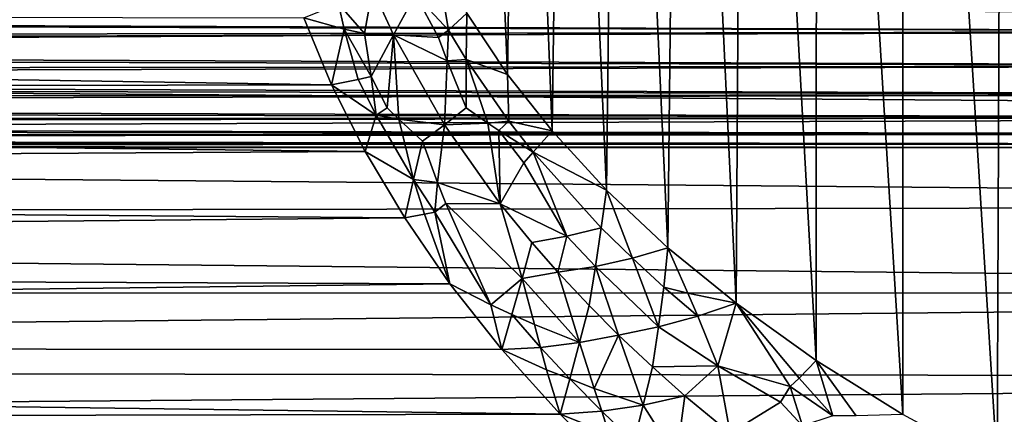
# Model space of a CAD drawing. Extents: x -16456 to -13126, y -7787 to -6576.
# Drawn here: x -13975 to -13704, y -7383 to -7274 of the extents above; entities that cross this region are included whole.
import ezdxf

# ---------------------------------------------------------------- set-up
doc = ezdxf.new("R2010")
doc.units = 0
doc.header["$MEASUREMENT"] = 0

msp = doc.modelspace()

# ---------------------------------------------------------------- linework, layer by layer
for points in [[(-13672.799805, -6950.459961, 3746.02002), (-13675.5, -7411.359863, 3744.560059), (-13703.700195, -6964.97998, 3729.560059)], [(-13703.700195, -6964.97998, 3729.560059), (-13705.5, -7397.129883, 3728.580078), (-13731.400391, -6980.009766, 3714.800049)], [(-13703.700195, -6964.97998, 3729.560059), (-13675.5, -7411.359863, 3744.560059), (-13705.5, -7397.129883, 3728.580078)], [(-13731.400391, -6980.009766, 3714.800049), (-13731.5, -7382.950195, 3714.72998), (-13755.299805, -6994.879883, 3702.070068)], [(-13731.400391, -6980.009766, 3714.800049), (-13705.5, -7397.129883, 3728.580078), (-13731.5, -7382.950195, 3714.72998)], [(-13755.299805, -6994.879883, 3702.070068), (-13755.5, -7368.02002, 3701.959961), (-13775.400391, -7009.140137, 3691.330078)], [(-13755.299805, -6994.879883, 3702.070068), (-13731.5, -7382.950195, 3714.72998), (-13755.5, -7368.02002, 3701.959961)], [(-13775.400391, -7009.140137, 3691.330078), (-13777.599609, -7352.22998, 3690.159912), (-13793, -7023.240234, 3681.949951)], [(-13775.400391, -7009.140137, 3691.330078), (-13755.5, -7368.02002, 3701.959961), (-13777.599609, -7352.22998, 3690.159912)], [(-13793, -7023.240234, 3681.949951), (-13796.400391, -7336.919922, 3680.179932), (-13810.099609, -7038.839844, 3672.840088)], [(-13793, -7023.240234, 3681.949951), (-13777.599609, -7352.22998, 3690.159912), (-13796.400391, -7336.919922, 3680.179932)], [(-13810.099609, -7038.839844, 3672.840088), (-13813.400391, -7320.899902, 3671.080078), (-13825, -7054.450195, 3664.929932)], [(-13810.099609, -7038.839844, 3672.840088), (-13796.400391, -7336.919922, 3680.179932), (-13813.400391, -7320.899902, 3671.080078)], [(-13825, -7054.450195, 3664.929932), (-13828.400391, -7304.580078, 3663.080078), (-13837.599609, -7069.859863, 3658.209961)], [(-13825, -7054.450195, 3664.929932), (-13813.400391, -7320.899902, 3671.080078), (-13828.400391, -7304.580078, 3663.080078)], [(-13837.599609, -7069.859863, 3658.209961), (-13840.700195, -7288.970215, 3656.550049), (-13849.099609, -7086.439941, 3652.090088)], [(-13837.599609, -7069.859863, 3658.209961), (-13828.400391, -7304.580078, 3663.080078), (-13840.700195, -7288.970215, 3656.550049)], [(-13849.099609, -7086.439941, 3652.090088), (-13840.700195, -7288.970215, 3656.550049), (-13851.900391, -7272.02002, 3650.590088)], [(-13177.299805, -7274.259766, 4365.450195), (-13177.299805, -7248.100098, 4371.140137), (-15197.200195, -7263.660156, 4367.930176)], [(-13866.099609, -7266.850098, 3643.840088), (-13860.400391, -7256.310059, 3646.060059), (-13857, -7276.680176, 3648.26001)], [(-13857, -7276.680176, 3648.26001), (-13860.400391, -7256.310059, 3646.060059), (-13851.900391, -7272.02002, 3650.590088)], [(-13565.400391, -7277.040039, 5586.75), (-13565.400391, -7266.140137, 5597.649902), (-15272.900391, -7271.930176, 5592.200195)], [(-13565.400391, -7266.140137, 5406.540039), (-13565.400391, -7277.040039, 5417.439941), (-15272.599609, -7270.450195, 5410.540039)], [(-13177.299805, -7274.259766, 4365.450195), (-15197.200195, -7263.660156, 4367.930176), (-15201.700195, -7285.399902, 4362.330078)], [(-13887.400391, -7269.459961, 3638.76001), (-13878, -7265.290039, 3639.860107), (-13880.200195, -7277.589844, 3641.409912)], [(-13880.200195, -7277.589844, 3641.409912), (-13878, -7265.290039, 3639.860107), (-13872.200195, -7277.959961, 3643.179932)], [(-13866.099609, -7266.850098, 3643.840088), (-13872.200195, -7277.959961, 3643.179932), (-13878, -7265.290039, 3639.860107)], [(-13866.099609, -7266.850098, 3643.840088), (-13859.799805, -7278.709961, 3647.23999), (-13872.200195, -7277.959961, 3643.179932)], [(-13866.099609, -7266.850098, 3643.840088), (-13857, -7276.680176, 3648.26001), (-13859.799805, -7278.709961, 3647.23999)], [(-13565.400391, -7277.040039, 5417.439941), (-15274.200195, -7279.879883, 5420.75), (-15272.599609, -7270.450195, 5410.540039)], [(-13889.299805, -7291.819824, 3644.199951), (-15203.900391, -7294.5, 3645.129883), (-15198.5, -7270.850098, 3638.459961)], [(-13897, -7273.330078, 3639.01001), (-13889.299805, -7291.819824, 3644.199951), (-15198.5, -7270.850098, 3638.459961)], [(-13887.400391, -7269.459961, 3638.76001), (-13885.799805, -7276.390137, 3640.370117), (-13897, -7273.330078, 3639.01001)], [(-13887.400391, -7269.459961, 3638.76001), (-13880.200195, -7277.589844, 3641.409912), (-13885.799805, -7276.390137, 3640.370117)], [(-13565.400391, -7277.040039, 5586.75), (-15272.900391, -7271.930176, 5592.200195), (-15274.599609, -7282.399902, 5580.290039)], [(-13177.299805, -7299.950195, 4357.899902), (-13177.299805, -7274.259766, 4365.450195), (-15201.700195, -7285.399902, 4362.330078)], [(-13885.799805, -7276.390137, 3640.370117), (-13889.299805, -7291.819824, 3644.199951), (-13897, -7273.330078, 3639.01001)], [(-13857, -7276.680176, 3648.26001), (-13851.900391, -7272.02002, 3650.590088), (-13852.099609, -7284.790039, 3650.889893)], [(-13852.099609, -7284.790039, 3650.889893), (-13851.900391, -7272.02002, 3650.590088), (-13840.700195, -7288.970215, 3656.550049)], [(-13565.400391, -7286.549805, 5574.620117), (-13565.400391, -7277.040039, 5586.75), (-15274.599609, -7282.399902, 5580.290039)], [(-13565.400391, -7277.040039, 5417.439941), (-13565.400391, -7286.549805, 5429.569824), (-15274.200195, -7279.879883, 5420.75)], [(-13885.799805, -7276.390137, 3640.370117), (-13882, -7290.339844, 3644.080078), (-13889.299805, -7291.819824, 3644.199951)], [(-13885.799805, -7276.390137, 3640.370117), (-13878.400391, -7289.47998, 3644.25), (-13882, -7290.339844, 3644.080078)], [(-13880.200195, -7277.589844, 3641.409912), (-13878.400391, -7289.47998, 3644.25), (-13885.799805, -7276.390137, 3640.370117)], [(-13857, -7276.680176, 3648.26001), (-13857.400391, -7285.169922, 3648.76001), (-13859.799805, -7278.709961, 3647.23999)], [(-13857, -7276.680176, 3648.26001), (-13852.099609, -7284.790039, 3650.889893), (-13857.400391, -7285.169922, 3648.76001)], [(-13880.200195, -7277.589844, 3641.409912), (-13872.200195, -7277.959961, 3643.179932), (-13878.400391, -7289.47998, 3644.25)], [(-13872.200195, -7277.959961, 3643.179932), (-13873.900391, -7298.189941, 3647.02002), (-13878.400391, -7289.47998, 3644.25)], [(-13872.200195, -7277.959961, 3643.179932), (-13870.700195, -7301.330078, 3648.280029), (-13873.900391, -7298.189941, 3647.02002)], [(-13872.200195, -7277.959961, 3643.179932), (-13858.099609, -7302.890137, 3651.189941), (-13870.700195, -7301.330078, 3648.280029)], [(-13857.400391, -7285.169922, 3648.76001), (-13858.099609, -7302.890137, 3651.189941), (-13872.200195, -7277.959961, 3643.179932)], [(-13859.799805, -7278.709961, 3647.23999), (-13857.400391, -7285.169922, 3648.76001), (-13872.200195, -7277.959961, 3643.179932)], [(-13565.400391, -7286.549805, 5574.620117), (-15274.599609, -7282.399902, 5580.290039), (-15276.200195, -7291.160156, 5567.430176)], [(-13565.400391, -7286.549805, 5429.569824), (-15275.700195, -7288.459961, 5432.419922), (-15274.200195, -7279.879883, 5420.75)], [(-13857.400391, -7285.169922, 3648.76001), (-13852.099609, -7298.200195, 3652.209961), (-13858.099609, -7302.890137, 3651.189941)], [(-13852.099609, -7284.790039, 3650.889893), (-13852.099609, -7298.200195, 3652.209961), (-13857.400391, -7285.169922, 3648.76001)], [(-13852.099609, -7284.790039, 3650.889893), (-13846.099609, -7302.410156, 3654.899902), (-13852.099609, -7298.200195, 3652.209961)], [(-13852.099609, -7284.790039, 3650.889893), (-13840.299805, -7301.839844, 3657.219971), (-13846.099609, -7302.410156, 3654.899902)], [(-13852.099609, -7284.790039, 3650.889893), (-13840.700195, -7288.970215, 3656.550049), (-13840.299805, -7301.839844, 3657.219971)], [(-13565.400391, -7294.529785, 5561.430176), (-13565.400391, -7286.549805, 5574.620117), (-15276.200195, -7291.160156, 5567.430176)], [(-13565.400391, -7286.549805, 5429.569824), (-13565.400391, -7294.529785, 5442.77002), (-15275.700195, -7288.459961, 5432.419922)], [(-13177.299805, -7299.950195, 4357.899902), (-15201.700195, -7285.399902, 4362.330078), (-15207.299805, -7307.060059, 4355.350098)], [(-13565.400391, -7294.529785, 5442.77002), (-15277.099609, -7295.97998, 5445.629883), (-15275.700195, -7288.459961, 5432.419922)], [(-13882, -7290.339844, 3644.080078), (-13877, -7300.160156, 3647.22998), (-13889.299805, -7291.819824, 3644.199951)], [(-13878.400391, -7289.47998, 3644.25), (-13877, -7300.160156, 3647.22998), (-13882, -7290.339844, 3644.080078)], [(-13878.400391, -7289.47998, 3644.25), (-13873.900391, -7298.189941, 3647.02002), (-13877, -7300.160156, 3647.22998)], [(-13840.299805, -7301.839844, 3657.219971), (-13840.700195, -7288.970215, 3656.550049), (-13828.400391, -7304.580078, 3663.080078)], [(-13565.400391, -7294.529785, 5561.430176), (-15276.200195, -7291.160156, 5567.430176), (-15277.599609, -7298.060059, 5554.129883)], [(-13889.299805, -7291.819824, 3644.199951), (-13880, -7310.259766, 3650.399902), (-15203.900391, -7294.5, 3645.129883)], [(-13877, -7300.160156, 3647.22998), (-13880, -7310.259766, 3650.399902), (-13889.299805, -7291.819824, 3644.199951)], [(-13565.400391, -7300.850098, 5456.830078), (-15278.299805, -7301.859863, 5459.569824), (-15277.099609, -7295.97998, 5445.629883)], [(-13565.400391, -7300.850098, 5547.370117), (-13565.400391, -7294.529785, 5561.430176), (-15277.599609, -7298.060059, 5554.129883)], [(-13565.400391, -7294.529785, 5442.77002), (-13565.400391, -7300.850098, 5456.830078), (-15277.099609, -7295.97998, 5445.629883)], [(-13880, -7310.259766, 3650.399902), (-15210.5, -7318.02002, 3653.439941), (-15203.900391, -7294.5, 3645.129883)], [(-13565.400391, -7300.850098, 5547.370117), (-15277.599609, -7298.060059, 5554.129883), (-15278.700195, -7303.47998, 5539.709961)], [(-13873.900391, -7298.189941, 3647.02002), (-13870.700195, -7301.330078, 3648.280029), (-13877, -7300.160156, 3647.22998)], [(-13846.099609, -7302.410156, 3654.899902), (-13858.099609, -7302.890137, 3651.189941), (-13852.099609, -7298.200195, 3652.209961)], [(-13565.400391, -7305.439941, 5532.649902), (-13565.400391, -7300.850098, 5547.370117), (-15278.700195, -7303.47998, 5539.709961)], [(-13565.400391, -7300.850098, 5456.830078), (-13565.400391, -7305.439941, 5471.540039), (-15278.299805, -7301.859863, 5459.569824)], [(-13177.299805, -7325.029785, 4348.540039), (-13177.299805, -7299.950195, 4357.899902), (-15207.299805, -7307.060059, 4355.350098)], [(-13877, -7300.160156, 3647.22998), (-13866.700195, -7317.97998, 3653.719971), (-13880, -7310.259766, 3650.399902)], [(-13870.700195, -7301.330078, 3648.280029), (-13866.700195, -7317.97998, 3653.719971), (-13877, -7300.160156, 3647.22998)], [(-13870.700195, -7301.330078, 3648.280029), (-13858.099609, -7302.890137, 3651.189941), (-13864.200195, -7307.430176, 3650.899902)], [(-13870.700195, -7301.330078, 3648.280029), (-13864.200195, -7307.430176, 3650.899902), (-13866.700195, -7317.97998, 3653.719971)], [(-13565.400391, -7305.439941, 5532.649902), (-15278.700195, -7303.47998, 5539.709961), (-15279.5, -7307.129883, 5524.689941)], [(-13565.400391, -7305.439941, 5471.540039), (-15279.200195, -7305.930176, 5473.609863), (-15278.299805, -7301.859863, 5459.569824)], [(-13860, -7318.859863, 3654.800049), (-13864.200195, -7307.430176, 3650.899902), (-13858.099609, -7302.890137, 3651.189941)], [(-13842.700195, -7324.720215, 3659.949951), (-13860, -7318.859863, 3654.800049), (-13858.099609, -7302.890137, 3651.189941)], [(-13846.099609, -7302.410156, 3654.899902), (-13842.700195, -7324.720215, 3659.949951), (-13858.099609, -7302.890137, 3651.189941)], [(-13840.299805, -7301.839844, 3657.219971), (-13843.099609, -7304.430176, 3656.300049), (-13846.099609, -7302.410156, 3654.899902)], [(-13846.099609, -7302.410156, 3654.899902), (-13843.099609, -7304.430176, 3656.300049), (-13842.700195, -7324.720215, 3659.949951)], [(-13840.299805, -7301.839844, 3657.219971), (-13833.599609, -7310.439941, 3660.840088), (-13843.099609, -7304.430176, 3656.300049)], [(-13840.299805, -7301.839844, 3657.219971), (-13828.400391, -7304.580078, 3663.080078), (-13833.599609, -7310.439941, 3660.840088)], [(-13565.400391, -7308.220215, 5486.709961), (-15279.799805, -7308.350098, 5487.819824), (-15279.200195, -7305.930176, 5473.609863)], [(-13565.400391, -7308.220215, 5517.47998), (-13565.400391, -7305.439941, 5532.649902), (-15279.5, -7307.129883, 5524.689941)], [(-13565.400391, -7305.439941, 5471.540039), (-13565.400391, -7308.220215, 5486.709961), (-15279.200195, -7305.930176, 5473.609863)], [(-13843.099609, -7304.430176, 3656.300049), (-13833.599609, -7310.439941, 3660.840088), (-13836.200195, -7313.359863, 3660.02002)], [(-13843.099609, -7304.430176, 3656.300049), (-13836.200195, -7313.359863, 3660.02002), (-13842.700195, -7324.720215, 3659.949951)], [(-13833.599609, -7310.439941, 3660.840088), (-13828.400391, -7304.580078, 3663.080078), (-13813.400391, -7320.899902, 3671.080078)], [(-13565.400391, -7309.149902, 5502.100098), (-15279.900391, -7309.149902, 5502.100098), (-15279.799805, -7308.350098, 5487.819824)], [(-13565.400391, -7309.149902, 5502.100098), (-15279.799805, -7308.649902, 5513.370117), (-15279.900391, -7309.149902, 5502.100098)], [(-13565.400391, -7308.220215, 5517.47998), (-15279.5, -7307.129883, 5524.689941), (-15279.799805, -7308.649902, 5513.370117)], [(-13565.400391, -7308.220215, 5486.709961), (-13565.400391, -7309.149902, 5502.100098), (-15279.799805, -7308.350098, 5487.819824)], [(-13565.400391, -7309.149902, 5502.100098), (-13565.400391, -7308.220215, 5517.47998), (-15279.799805, -7308.649902, 5513.370117)], [(-13177.299805, -7325.029785, 4348.540039), (-15207.299805, -7307.060059, 4355.350098), (-15213.900391, -7328.5, 4346.990234)], [(-13860, -7318.859863, 3654.800049), (-13866.700195, -7317.97998, 3653.719971), (-13864.200195, -7307.430176, 3650.899902)], [(-13880, -7310.259766, 3650.399902), (-13869.099609, -7328.609863, 3657.669922), (-15210.5, -7318.02002, 3653.439941)], [(-13866.700195, -7317.97998, 3653.719971), (-13869.099609, -7328.609863, 3657.669922), (-13880, -7310.259766, 3650.399902)], [(-13824.299805, -7333.640137, 3667.47998), (-13836.200195, -7313.359863, 3660.02002), (-13833.599609, -7310.439941, 3660.840088)], [(-13814.799805, -7331.330078, 3670.919922), (-13833.599609, -7310.439941, 3660.840088), (-13813.400391, -7320.899902, 3671.080078)], [(-13824.299805, -7333.640137, 3667.47998), (-13833.599609, -7310.439941, 3660.840088), (-13814.799805, -7331.330078, 3670.919922)], [(-13824.299805, -7333.640137, 3667.47998), (-13842.700195, -7324.720215, 3659.949951), (-13836.200195, -7313.359863, 3660.02002)], [(-13869.099609, -7328.609863, 3657.669922), (-15218.299805, -7341.240234, 3663.409912), (-15210.5, -7318.02002, 3653.439941)], [(-13866.700195, -7317.97998, 3653.719971), (-13863.599609, -7327.589844, 3657.419922), (-13869.099609, -7328.609863, 3657.669922)], [(-13866.700195, -7317.97998, 3653.719971), (-13860.799805, -7327, 3657.409912), (-13863.599609, -7327.589844, 3657.419922)], [(-13860, -7318.859863, 3654.800049), (-13860.799805, -7327, 3657.409912), (-13866.700195, -7317.97998, 3653.719971)], [(-13860, -7318.859863, 3654.800049), (-13857.700195, -7324.609863, 3656.929932), (-13860.799805, -7327, 3657.409912)], [(-13842.700195, -7324.720215, 3659.949951), (-13857.700195, -7324.609863, 3656.929932), (-13860, -7318.859863, 3654.800049)], [(-13814.799805, -7331.330078, 3670.919922), (-13813.400391, -7320.899902, 3671.080078), (-13806.200195, -7339.75, 3675.530029)], [(-13806.200195, -7339.75, 3675.530029), (-13813.400391, -7320.899902, 3671.080078), (-13796.400391, -7336.919922, 3680.179932)], [(-13177.299805, -7349.379883, 4337.410156), (-13177.299805, -7325.029785, 4348.540039), (-15213.900391, -7328.5, 4346.990234)], [(-13845.299805, -7352.649902, 3669.179932), (-13860.799805, -7327, 3657.409912), (-13857.700195, -7324.609863, 3656.929932)], [(-13842.700195, -7324.720215, 3659.949951), (-13836.700195, -7345.379883, 3667.280029), (-13857.700195, -7324.609863, 3656.929932)], [(-13845.299805, -7352.649902, 3669.179932), (-13857.700195, -7324.609863, 3656.929932), (-13836.700195, -7345.379883, 3667.280029)], [(-13842.700195, -7324.720215, 3659.949951), (-13834, -7335.399902, 3664.860107), (-13836.700195, -7345.379883, 3667.280029)], [(-13824.299805, -7333.640137, 3667.47998), (-13834, -7335.399902, 3664.860107), (-13842.700195, -7324.720215, 3659.949951)], [(-13177.299805, -7349.379883, 4337.410156), (-15213.900391, -7328.5, 4346.990234), (-15221.400391, -7349.560059, 4337.25)], [(-13869.099609, -7328.609863, 3657.669922), (-13856.599609, -7346.890137, 3666.060059), (-15218.299805, -7341.240234, 3663.409912)], [(-13863.599609, -7327.589844, 3657.419922), (-13856.599609, -7346.890137, 3666.060059), (-13869.099609, -7328.609863, 3657.669922)], [(-13860.799805, -7327, 3657.409912), (-13856.599609, -7346.890137, 3666.060059), (-13863.599609, -7327.589844, 3657.419922)], [(-13845.299805, -7352.649902, 3669.179932), (-13856.599609, -7346.890137, 3666.060059), (-13860.799805, -7327, 3657.409912)], [(-13824.299805, -7333.640137, 3667.47998), (-13814.799805, -7331.330078, 3670.919922), (-13816.400391, -7342.009766, 3671.810059)], [(-13814.799805, -7331.330078, 3670.919922), (-13806.200195, -7339.75, 3675.530029), (-13816.400391, -7342.009766, 3671.810059)], [(-13824.299805, -7333.640137, 3667.47998), (-13826.799805, -7343.660156, 3668.959961), (-13834, -7335.399902, 3664.860107)], [(-13824.299805, -7333.640137, 3667.47998), (-13816.400391, -7342.009766, 3671.810059), (-13826.799805, -7343.660156, 3668.959961)], [(-13834, -7335.399902, 3664.860107), (-13826.799805, -7343.660156, 3668.959961), (-13836.700195, -7345.379883, 3667.280029)], [(-13806.200195, -7339.75, 3675.530029), (-13796.400391, -7336.919922, 3680.179932), (-13797.5, -7347.72998, 3680.209961)], [(-13797.5, -7347.72998, 3680.209961), (-13796.400391, -7336.919922, 3680.179932), (-13790.900391, -7349.410156, 3683.370117)], [(-13790.900391, -7349.410156, 3683.370117), (-13796.400391, -7336.919922, 3680.179932), (-13777.599609, -7352.22998, 3690.159912)], [(-13856.599609, -7346.890137, 3666.060059), (-15227.200195, -7363.950195, 3675.030029), (-15218.299805, -7341.240234, 3663.409912)], [(-13816.400391, -7342.009766, 3671.810059), (-13818.200195, -7352.850098, 3673.840088), (-13826.799805, -7343.660156, 3668.959961)], [(-13816.400391, -7342.009766, 3671.810059), (-13810.099609, -7361.009766, 3678.469971), (-13818.200195, -7352.850098, 3673.840088)], [(-13806.200195, -7339.75, 3675.530029), (-13799, -7358.740234, 3681.379883), (-13816.400391, -7342.009766, 3671.810059)], [(-13816.400391, -7342.009766, 3671.810059), (-13799, -7358.740234, 3681.379883), (-13810.099609, -7361.009766, 3678.469971)], [(-13806.200195, -7339.75, 3675.530029), (-13797.5, -7347.72998, 3680.209961), (-13799, -7358.740234, 3681.379883)], [(-13826.799805, -7343.660156, 3668.959961), (-13820.799805, -7363.089844, 3676.75), (-13836.700195, -7345.379883, 3667.280029)], [(-13826.799805, -7343.660156, 3668.959961), (-13818.200195, -7352.850098, 3673.840088), (-13820.799805, -7363.089844, 3676.75)], [(-13856.599609, -7346.890137, 3666.060059), (-13842.299805, -7365.029785, 3675.620117), (-15227.200195, -7363.950195, 3675.030029)], [(-13845.299805, -7352.649902, 3669.179932), (-13842.299805, -7365.029785, 3675.620117), (-13856.599609, -7346.890137, 3666.060059)], [(-13845.299805, -7352.649902, 3669.179932), (-13836.700195, -7345.379883, 3667.280029), (-13839.5, -7355.299805, 3670.840088)], [(-13839.5, -7355.299805, 3670.840088), (-13836.700195, -7345.379883, 3667.280029), (-13833.299805, -7358.069824, 3672.72998)], [(-13833.299805, -7358.069824, 3672.72998), (-13836.700195, -7345.379883, 3667.280029), (-13820.799805, -7363.089844, 3676.75)], [(-13797.5, -7347.72998, 3680.209961), (-13788.099609, -7355.790039, 3685.25), (-13799, -7358.740234, 3681.379883)], [(-13797.5, -7347.72998, 3680.209961), (-13790.900391, -7349.410156, 3683.370117), (-13788.099609, -7355.790039, 3685.25)], [(-13177.299805, -7349.379883, 4337.410156), (-15221.400391, -7349.560059, 4337.25), (-15229.799805, -7370.069824, 4326.189941)], [(-13177.299805, -7372.870117, 4324.569824), (-13177.299805, -7349.379883, 4337.410156), (-15229.799805, -7370.069824, 4326.189941)], [(-13790.900391, -7349.410156, 3683.370117), (-13777.599609, -7352.22998, 3690.159912), (-13788.099609, -7355.790039, 3685.25)], [(-13845.299805, -7352.649902, 3669.179932), (-13839.5, -7355.299805, 3670.840088), (-13842.299805, -7365.029785, 3675.620117)], [(-13818.200195, -7352.850098, 3673.840088), (-13810.099609, -7361.009766, 3678.469971), (-13820.799805, -7363.089844, 3676.75)], [(-13788.099609, -7355.790039, 3685.25), (-13777.599609, -7352.22998, 3690.159912), (-13782.599609, -7369.52002, 3689.669922)], [(-13782.599609, -7369.52002, 3689.669922), (-13777.599609, -7352.22998, 3690.159912), (-13762.599609, -7375.279785, 3698.919922)], [(-13760.200195, -7372.890137, 3699.800049), (-13762.599609, -7375.279785, 3698.919922), (-13777.599609, -7352.22998, 3690.159912)], [(-13760.200195, -7372.890137, 3699.800049), (-13777.599609, -7352.22998, 3690.159912), (-13755.5, -7368.02002, 3701.959961)], [(-13839.5, -7355.299805, 3670.840088), (-13831.599609, -7364.439941, 3675.820068), (-13842.299805, -7365.029785, 3675.620117)], [(-13839.5, -7355.299805, 3670.840088), (-13833.299805, -7358.069824, 3672.72998), (-13831.599609, -7364.439941, 3675.820068)], [(-13788.099609, -7355.790039, 3685.25), (-13782.599609, -7369.52002, 3689.669922), (-13799, -7358.740234, 3681.379883)], [(-13833.299805, -7358.069824, 3672.72998), (-13820.799805, -7363.089844, 3676.75), (-13831.599609, -7364.439941, 3675.820068)], [(-13816.799805, -7375.75, 3682.929932), (-13820.799805, -7363.089844, 3676.75), (-13810.099609, -7361.009766, 3678.469971)], [(-13816.799805, -7375.75, 3682.929932), (-13810.099609, -7361.009766, 3678.469971), (-13803.200195, -7380.379883, 3687.25)], [(-13799, -7358.740234, 3681.379883), (-13800.700195, -7369.830078, 3683.800049), (-13810.099609, -7361.009766, 3678.469971)], [(-13810.099609, -7361.009766, 3678.469971), (-13800.700195, -7369.830078, 3683.800049), (-13803.200195, -7380.379883, 3687.25)], [(-13782.599609, -7369.52002, 3689.669922), (-13800.700195, -7369.830078, 3683.800049), (-13799, -7358.740234, 3681.379883)], [(-13826.200195, -7382.919922, 3686.330078), (-15237.099609, -7385.919922, 3688.25), (-15227.200195, -7363.950195, 3675.030029)], [(-13842.299805, -7365.029785, 3675.620117), (-13826.200195, -7382.919922, 3686.330078), (-15227.200195, -7363.950195, 3675.030029)], [(-13831.599609, -7364.439941, 3675.820068), (-13820.799805, -7363.089844, 3676.75), (-13823.5, -7373.160156, 3680.899902)], [(-13823.5, -7373.160156, 3680.899902), (-13820.799805, -7363.089844, 3676.75), (-13816.799805, -7375.75, 3682.929932)], [(-13831.599609, -7364.439941, 3675.820068), (-13829.900391, -7370.620117, 3679.070068), (-13842.299805, -7365.029785, 3675.620117)], [(-13829.900391, -7370.620117, 3679.070068), (-13826.200195, -7382.919922, 3686.330078), (-13842.299805, -7365.029785, 3675.620117)], [(-13831.599609, -7364.439941, 3675.820068), (-13823.5, -7373.160156, 3680.899902), (-13829.900391, -7370.620117, 3679.070068)], [(-13760.200195, -7372.890137, 3699.800049), (-13755.5, -7368.02002, 3701.959961), (-13750.900391, -7383.339844, 3705.23999)], [(-13744.400391, -7383.370117, 3708.23999), (-13755.5, -7368.02002, 3701.959961), (-13731.5, -7382.950195, 3714.72998)], [(-13750.900391, -7383.339844, 3705.23999), (-13755.5, -7368.02002, 3701.959961), (-13744.400391, -7383.370117, 3708.23999)], [(-13177.299805, -7372.870117, 4324.569824), (-15229.799805, -7370.069824, 4326.189941), (-15239, -7389.839844, 4313.859863)], [(-13829.900391, -7370.620117, 3679.070068), (-13823.5, -7373.160156, 3680.899902), (-13826.200195, -7382.919922, 3686.330078)], [(-13800.700195, -7369.830078, 3683.800049), (-13791.700195, -7377.839844, 3688.949951), (-13803.200195, -7380.379883, 3687.25)], [(-13782.599609, -7369.52002, 3689.669922), (-13791.700195, -7377.839844, 3688.949951), (-13800.700195, -7369.830078, 3683.800049)], [(-13782.599609, -7369.52002, 3689.669922), (-13779.200195, -7388.149902, 3696.050049), (-13791.700195, -7377.839844, 3688.949951)], [(-13782.599609, -7369.52002, 3689.669922), (-13762.599609, -7375.279785, 3698.919922), (-13765.299805, -7379.609863, 3698.459961)], [(-13782.599609, -7369.52002, 3689.669922), (-13765.299805, -7379.609863, 3698.459961), (-13779.200195, -7388.149902, 3696.050049)], [(-13177.299805, -7395.379883, 4310.089844), (-13177.299805, -7372.870117, 4324.569824), (-15239, -7389.839844, 4313.859863)], [(-13823.5, -7373.160156, 3680.899902), (-13814.700195, -7382.080078, 3686.419922), (-13826.200195, -7382.919922, 3686.330078)], [(-13823.5, -7373.160156, 3680.899902), (-13816.799805, -7375.75, 3682.929932), (-13814.700195, -7382.080078, 3686.419922)], [(-13760.200195, -7372.890137, 3699.800049), (-13750.900391, -7383.339844, 3705.23999), (-13762.599609, -7375.279785, 3698.919922)], [(-13816.799805, -7375.75, 3682.929932), (-13803.200195, -7380.379883, 3687.25), (-13814.700195, -7382.080078, 3686.419922)], [(-13762.599609, -7375.279785, 3698.919922), (-13759.200195, -7386.089844, 3702.209961), (-13765.299805, -7379.609863, 3698.459961)], [(-13762.599609, -7375.279785, 3698.919922), (-13750.900391, -7383.339844, 3705.23999), (-13759.200195, -7386.089844, 3702.209961)], [(-13814.700195, -7382.080078, 3686.419922), (-13803.200195, -7380.379883, 3687.25), (-13805.799805, -7390.649902, 3692.050049)], [(-13805.799805, -7390.649902, 3692.050049), (-13803.200195, -7380.379883, 3687.25), (-13794, -7394.970215, 3695.909912)], [(-13794, -7394.970215, 3695.909912), (-13803.200195, -7380.379883, 3687.25), (-13791.700195, -7377.839844, 3688.949951)], [(-13794, -7394.970215, 3695.909912), (-13791.700195, -7377.839844, 3688.949951), (-13779.200195, -7388.149902, 3696.050049)], [(-13765.299805, -7379.609863, 3698.459961), (-13759.200195, -7386.089844, 3702.209961), (-13779.200195, -7388.149902, 3696.050049)], [(-13826.200195, -7382.919922, 3686.330078), (-13808.5, -7400.470215, 3698.219971), (-15237.099609, -7385.919922, 3688.25)], [(-13814.700195, -7382.080078, 3686.419922), (-13812.700195, -7388.259766, 3690.080078), (-13826.200195, -7382.919922, 3686.330078)], [(-13812.700195, -7388.259766, 3690.080078), (-13808.5, -7400.470215, 3698.219971), (-13826.200195, -7382.919922, 3686.330078)], [(-13814.700195, -7382.080078, 3686.419922), (-13805.799805, -7390.649902, 3692.050049), (-13812.700195, -7388.259766, 3690.080078)]]:
    msp.add_3dface(points)

doc.saveas('drawing.dxf')
